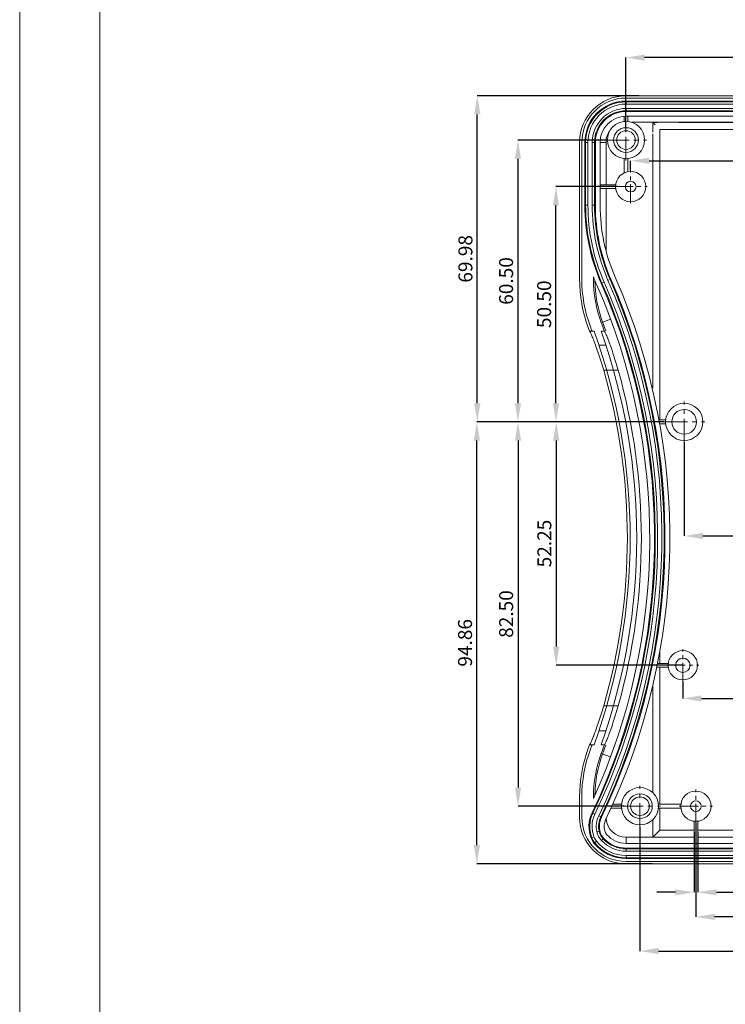
# Model space of a CAD drawing. Extents: x -103 to 1519, y -674 to 445.
# Drawn here: x -103 to 49, y 77 to 288 of the extents above; entities that cross this region are included whole.
import ezdxf

# ---------------------------------------------------------------- set-up
doc = ezdxf.new("R2010")
doc.units = 0
doc.header["$LTSCALE"] = 1.21
doc.header["$MEASUREMENT"] = 0
doc.linetypes.add('CENTER', pattern=[50.8, 31.75, -6.35, 6.35, -6.35])
doc.layers.get('0').update_dxf_attribs({"linetype": 'CONTINUOUS', "lineweight": 9})
doc.layers.get('Defpoints').update_dxf_attribs({"linetype": 'CONTINUOUS', "lineweight": 9})
doc.layers.add('dimension', color=3, linetype='CONTINUOUS', lineweight=9)
doc.styles.get("Standard").update_dxf_attribs({"font": 'Vrinda.ttf'})
doc.dimstyles.get("Standard").update_dxf_attribs({"dimtxt": 0.15625, "dimasz": 0.18, "dimexe": 0.18, "dimexo": 0.0625, "dimgap": 0.09, "dimtad": 0, "dimtih": 1, "dimtoh": 1, "dimdec": 4, "dimzin": 0, "dimdsep": 46, "dimtxsty": 'STANDARD', "dimcen": 0.09, "dimadec": 0, "dimazin": 0, "dimtp": 0.01, "dimtm": 0.01, "dimtfac": 1, "dimtdec": 4, "dimtofl": 0, "dimtmove": 0, "dimatfit": 0, "dimfxl": 1, "dimtolj": 1, "dimtzin": 0, "dimarcsym": 0})

# ---------------------------------------------------------------- blocks, each defined once
blk = doc.blocks.new('Griptech')
at = {"color": 7, "linetype": 'Continuous'}
for p, q in [((-367.397, -74.71), (-367.397, 284.993)), ((-361.863, -69.176), (-361.863, 279.459))]:
    blk.add_line(p, q, dxfattribs=at)
blk = doc.blocks.new('*D59')
at = {"layer": 'Defpoints', "color": 0}
for p in [(27.31, 280.35), (27.31, 265.31), (127.31, 265.31)]:
    blk.add_point(p, dxfattribs=at)
at = {"layer": 'dimension', "color": 6, "lineweight": -2}
for p, q in [((27.31, 265.31), (27.31, 280.35)), ((127.31, 265.31), (127.31, 280.35))]:
    blk.add_line(p, q, dxfattribs=at)
at = {"layer": 'dimension', "color": 4, "lineweight": -2}
blk.add_line((123.31, 280.35), (31.31, 280.35), dxfattribs=at)
at = {"layer": 'dimension', "color": 4}
for points in [[(31.31, 281.02), (31.31, 279.69), (27.31, 280.35)], [(123.31, 281.02), (123.31, 279.69), (127.31, 280.35)]]:
    blk.add_solid(points, dxfattribs=at)
at = {"layer": 'dimension', "color": 3, "insert": (77.31, 282.85), "char_height": 3, "attachment_point": 5}
blk.add_mtext('\\A1;100.00', dxfattribs=at)
blk = doc.blocks.new('*D60')
at = {"layer": 'Defpoints', "color": 0}
for p in [(126.31, 258.21), (28.31, 256.24), (126.31, 256.24)]:
    blk.add_point(p, dxfattribs=at)
at = {"layer": 'dimension', "color": 6, "lineweight": -2}
for p, q in [((28.31, 256.24), (28.31, 258.21)), ((126.31, 256.24), (126.31, 258.21))]:
    blk.add_line(p, q, dxfattribs=at)
at = {"layer": 'dimension', "color": 4, "lineweight": -2}
blk.add_line((32.31, 258.21), (122.31, 258.21), dxfattribs=at)
at = {"layer": 'dimension', "color": 4}
for points in [[(32.31, 258.87), (32.31, 257.54), (28.31, 258.21)], [(122.31, 258.87), (122.31, 257.54), (126.31, 258.21)]]:
    blk.add_solid(points, dxfattribs=at)
at = {"layer": 'dimension', "color": 3, "insert": (77.31, 260.75), "char_height": 3, "attachment_point": 5}
blk.add_mtext('\\A1;98.00', dxfattribs=at)
blk = doc.blocks.new('*D61')
at = {"layer": 'Defpoints', "color": 0}
for p in [(12.28, 252.66), (25.5, 252.66), (35.41, 202.16)]:
    blk.add_point(p, dxfattribs=at)
at = {"layer": 'dimension', "color": 6, "lineweight": -2}
for p, q in [((25.5, 252.66), (12.28, 252.66)), ((35.41, 202.16), (12.28, 202.16))]:
    blk.add_line(p, q, dxfattribs=at)
at = {"layer": 'dimension', "color": 4, "lineweight": -2}
blk.add_line((12.28, 206.16), (12.28, 248.66), dxfattribs=at)
at = {"layer": 'dimension', "color": 4}
for points in [[(11.61, 248.66), (12.94, 248.66), (12.28, 252.66)], [(11.61, 206.16), (12.94, 206.16), (12.28, 202.16)]]:
    blk.add_solid(points, dxfattribs=at)
at = {"layer": 'dimension', "color": 3, "insert": (9.73, 227.41), "char_height": 3, "attachment_point": 5, "rotation": 90}
blk.add_mtext('\\A1;50.50', dxfattribs=at)
blk = doc.blocks.new('*D62')
at = {"layer": 'Defpoints', "color": 0}
for p in [(23.31, 262.66), (4.12, 202.16), (19.62, 202.16)]:
    blk.add_point(p, dxfattribs=at)
at = {"layer": 'dimension', "color": 6, "lineweight": -2}
for p, q in [((23.31, 262.66), (4.12, 262.66)), ((19.62, 202.16), (4.12, 202.16))]:
    blk.add_line(p, q, dxfattribs=at)
at = {"layer": 'dimension', "color": 4, "lineweight": -2}
blk.add_line((4.12, 258.66), (4.12, 206.16), dxfattribs=at)
at = {"layer": 'dimension', "color": 4}
for points in [[(3.45, 258.66), (4.78, 258.66), (4.12, 262.66)], [(3.45, 206.16), (4.78, 206.16), (4.12, 202.16)]]:
    blk.add_solid(points, dxfattribs=at)
at = {"layer": 'dimension', "color": 3, "insert": (1.57, 232.41), "char_height": 3, "attachment_point": 5, "rotation": 90}
blk.add_mtext('\\A1;60.50', dxfattribs=at)
blk = doc.blocks.new('*D63')
at = {"layer": 'Defpoints', "color": 0}
for p in [(-4.61, 272.15), (30.05, 272.15), (8.81, 202.16)]:
    blk.add_point(p, dxfattribs=at)
at = {"layer": 'dimension', "color": 6, "lineweight": -2}
for p, q in [((30.05, 272.15), (-4.61, 272.15)), ((8.81, 202.16), (-4.61, 202.16))]:
    blk.add_line(p, q, dxfattribs=at)
at = {"layer": 'dimension', "color": 4, "lineweight": -2}
blk.add_line((-4.61, 206.16), (-4.61, 268.15), dxfattribs=at)
at = {"layer": 'dimension', "color": 4}
for points in [[(-5.28, 268.15), (-3.95, 268.15), (-4.61, 272.15)], [(-5.28, 206.16), (-3.95, 206.16), (-4.61, 202.16)]]:
    blk.add_solid(points, dxfattribs=at)
at = {"layer": 'dimension', "color": 3, "insert": (-7.16, 237.16), "char_height": 3, "attachment_point": 5, "rotation": 90}
blk.add_mtext('\\A1;69.98', dxfattribs=at)
blk = doc.blocks.new('*D64')
at = {"layer": 'Defpoints', "color": 0}
for p in [(19.62, 202.16), (12.33, 149.91), (39.51, 149.91)]:
    blk.add_point(p, dxfattribs=at)
at = {"layer": 'dimension', "color": 6, "lineweight": -2}
for p, q in [((19.62, 202.16), (12.33, 202.16)), ((39.51, 149.91), (12.33, 149.91))]:
    blk.add_line(p, q, dxfattribs=at)
at = {"layer": 'dimension', "color": 4, "lineweight": -2}
blk.add_line((12.33, 198.16), (12.33, 153.91), dxfattribs=at)
at = {"layer": 'dimension', "color": 4}
for points in [[(11.66, 198.16), (13, 198.16), (12.33, 202.16)], [(11.66, 153.91), (13, 153.91), (12.33, 149.91)]]:
    blk.add_solid(points, dxfattribs=at)
at = {"layer": 'dimension', "color": 3, "insert": (9.78, 176.04), "char_height": 3, "attachment_point": 5, "rotation": 90}
blk.add_mtext('\\A1;52.25', dxfattribs=at)
blk = doc.blocks.new('*D65')
at = {"layer": 'Defpoints', "color": 0}
for p in [(6.08, 202.16), (4.13, 119.66), (26.89, 119.66)]:
    blk.add_point(p, dxfattribs=at)
at = {"layer": 'dimension', "color": 6, "lineweight": -2}
for p, q in [((6.08, 202.16), (4.13, 202.16)), ((26.89, 119.66), (4.13, 119.66))]:
    blk.add_line(p, q, dxfattribs=at)
at = {"layer": 'dimension', "color": 4, "lineweight": -2}
blk.add_line((4.13, 198.16), (4.13, 123.66), dxfattribs=at)
at = {"layer": 'dimension', "color": 4}
for points in [[(3.46, 198.16), (4.79, 198.16), (4.13, 202.16)], [(3.46, 123.66), (4.79, 123.66), (4.13, 119.66)]]:
    blk.add_solid(points, dxfattribs=at)
at = {"layer": 'dimension', "color": 3, "insert": (1.58, 160.91), "char_height": 3, "attachment_point": 5, "rotation": 90}
blk.add_mtext('\\A1;82.50', dxfattribs=at)
blk = doc.blocks.new('*D66')
at = {"layer": 'Defpoints', "color": 0}
for p in [(-4.7, 202.16), (-4.61, 202.16), (32.94, 107.3)]:
    blk.add_point(p, dxfattribs=at)
at = {"layer": 'dimension', "color": 6, "lineweight": -2}
for p, q in [((-4.61, 202.16), (-4.7, 202.16)), ((32.94, 107.3), (-4.7, 107.3))]:
    blk.add_line(p, q, dxfattribs=at)
at = {"layer": 'dimension', "color": 4, "lineweight": -2}
blk.add_line((-4.7, 111.3), (-4.7, 198.16), dxfattribs=at)
at = {"layer": 'dimension', "color": 4}
for points in [[(-5.37, 198.16), (-4.04, 198.16), (-4.7, 202.16)], [(-5.37, 111.3), (-4.04, 111.3), (-4.7, 107.3)]]:
    blk.add_solid(points, dxfattribs=at)
at = {"layer": 'dimension', "color": 3, "insert": (-7.25, 154.73), "char_height": 3, "attachment_point": 5, "rotation": 90}
blk.add_mtext('\\A1;94.86', dxfattribs=at)
blk = doc.blocks.new('*D67')
at = {"layer": 'Defpoints', "color": 0}
for p in [(39.81, 197.76), (114.81, 197.76), (114.81, 177.67)]:
    blk.add_point(p, dxfattribs=at)
at = {"layer": 'dimension', "color": 6, "lineweight": -2}
for p, q in [((39.81, 197.76), (39.81, 177.67)), ((114.81, 197.76), (114.81, 177.67))]:
    blk.add_line(p, q, dxfattribs=at)
at = {"layer": 'dimension', "color": 4, "lineweight": -2}
blk.add_line((43.81, 177.67), (110.81, 177.67), dxfattribs=at)
at = {"layer": 'dimension', "color": 4}
for points in [[(43.81, 178.34), (43.81, 177.01), (39.81, 177.67)], [(110.81, 178.34), (110.81, 177.01), (114.81, 177.67)]]:
    blk.add_solid(points, dxfattribs=at)
at = {"layer": 'dimension', "color": 3, "insert": (77.31, 180.22), "char_height": 3, "attachment_point": 5}
blk.add_mtext('\\A1;75.00', dxfattribs=at)
blk = doc.blocks.new('*D69')
at = {"layer": 'Defpoints', "color": 0}
for p in [(39.51, 146.45), (115.11, 146.45), (115.11, 142.79)]:
    blk.add_point(p, dxfattribs=at)
at = {"layer": 'dimension', "color": 6, "lineweight": -2}
for p, q in [((39.51, 146.45), (39.51, 142.79)), ((115.11, 146.45), (115.11, 142.79))]:
    blk.add_line(p, q, dxfattribs=at)
at = {"layer": 'dimension', "color": 4, "lineweight": -2}
blk.add_line((43.51, 142.79), (111.11, 142.79), dxfattribs=at)
at = {"layer": 'dimension', "color": 4}
for points in [[(43.51, 143.45), (43.51, 142.12), (39.51, 142.79)], [(111.11, 143.45), (111.11, 142.12), (115.11, 142.79)]]:
    blk.add_solid(points, dxfattribs=at)
at = {"layer": 'dimension', "color": 3, "insert": (77.31, 145.33), "char_height": 3, "attachment_point": 5}
blk.add_mtext('\\A1;75.60', dxfattribs=at)
blk = doc.blocks.new('*D70')
at = {"layer": 'Defpoints', "color": 0}
for p in [(30.31, 115.26), (124.31, 115.26), (124.31, 88.56)]:
    blk.add_point(p, dxfattribs=at)
at = {"layer": 'dimension', "color": 6, "lineweight": -2}
for p, q in [((30.31, 115.26), (30.31, 88.56)), ((124.31, 115.26), (124.31, 88.56))]:
    blk.add_line(p, q, dxfattribs=at)
at = {"layer": 'dimension', "color": 4, "lineweight": -2}
blk.add_line((34.31, 88.56), (120.31, 88.56), dxfattribs=at)
at = {"layer": 'dimension', "color": 4}
for points in [[(34.31, 89.23), (34.31, 87.9), (30.31, 88.56)], [(120.31, 89.23), (120.31, 87.9), (124.31, 88.56)]]:
    blk.add_solid(points, dxfattribs=at)
at = {"layer": 'dimension', "color": 3, "insert": (77.31, 91.11), "char_height": 3, "attachment_point": 5}
blk.add_mtext('\\A1;94.00', dxfattribs=at)
blk = doc.blocks.new('*D71')
at = {"layer": 'Defpoints', "color": 0}
for p in [(42.31, 116.09), (112.31, 116.09), (42.31, 95.89)]:
    blk.add_point(p, dxfattribs=at)
at = {"layer": 'dimension', "color": 6, "lineweight": -2}
for p, q in [((42.31, 116.09), (42.31, 95.89)), ((112.31, 116.09), (112.31, 95.89))]:
    blk.add_line(p, q, dxfattribs=at)
at = {"layer": 'dimension', "color": 4, "lineweight": -2}
blk.add_line((108.31, 95.89), (46.31, 95.89), dxfattribs=at)
at = {"layer": 'dimension', "color": 4}
for points in [[(46.31, 96.56), (46.31, 95.23), (42.31, 95.89)], [(108.31, 96.56), (108.31, 95.23), (112.31, 95.89)]]:
    blk.add_solid(points, dxfattribs=at)
at = {"layer": 'dimension', "color": 3, "insert": (77.31, 98.39), "char_height": 3, "attachment_point": 5}
blk.add_mtext('\\A1;70.00', dxfattribs=at)
blk = doc.blocks.new('*D72')
at = {"layer": 'Defpoints', "color": 0}
for p in [(41.91, 114.06), (42.71, 114.06), (42.71, 101.17)]:
    blk.add_point(p, dxfattribs=at)
at = {"layer": 'dimension', "color": 6, "lineweight": -2}
for p, q in [((41.91, 114.06), (41.91, 101.17)), ((42.71, 114.06), (42.71, 101.17))]:
    blk.add_line(p, q, dxfattribs=at)
at = {"layer": 'dimension', "color": 4, "lineweight": -2}
for p, q in [((37.91, 101.17), (33.91, 101.17)), ((46.71, 101.17), (61.82, 101.17))]:
    blk.add_line(p, q, dxfattribs=at)
at = {"layer": 'dimension', "color": 4}
for points in [[(37.91, 101.84), (37.91, 100.51), (41.91, 101.17)], [(46.71, 101.84), (46.71, 100.51), (42.71, 101.17)]]:
    blk.add_solid(points, dxfattribs=at)
at = {"layer": 'dimension', "color": 3, "insert": (56.27, 103.72), "char_height": 3, "attachment_point": 5}
blk.add_mtext('\\A1;0.80', dxfattribs=at)

msp = doc.modelspace()

# ---------------------------------------------------------------- linework, layer by layer
at = {"color": 7, "linetype": 'Continuous'}
for p, q in [((127.29974, 272.1469), (27.31974, 272.1469)), ((27.31974, 271.66437), (127.29974, 271.66437)), ((27.35474, 270.37119), (27.35474, 271.03709)), ((127.26474, 271.03709), (27.35474, 271.03709)), ((27.35474, 270.87111), (127.26474, 270.87111)), ((27.35474, 270.37119), (127.26474, 270.37119)), ((27.35474, 268.78799), (27.35474, 269.45389)), ((127.26474, 269.45389), (27.35474, 269.45389)), ((127.26474, 268.95396), (27.35474, 268.95396)), ((27.35474, 268.78799), (127.26474, 268.78799)), ((26.90974, 267.70395), (26.90974, 266.64431)), ((27.35474, 267.76254), (127.26474, 267.76254)), ((27.70974, 266.64431), (27.70974, 267.76254)), ((34.01258, 266.4634), (28.56168, 266.4634)), ((33.06599, 264.36583), (33.06599, 266.4634)), ((121.55349, 266.4634), (33.06599, 266.4634)), ((33.06599, 266.41811), (33.57059, 265.91352)), ((33.06599, 266.41811), (33.96814, 266.41811)), ((38.65134, 266.41811), (115.96814, 266.41811)), ((34.56599, 202.56437), (34.56599, 264.91811)), ((34.56599, 264.91811), (120.05349, 264.91811)), ((35.4412, 264.91811), (37.17828, 264.91811)), ((17.3372, 232.84274), (17.3372, 262.16437)), ((17.81974, 232.84274), (17.81974, 262.16437)), ((18.48202, 262.16437), (18.48202, 248.69185)), ((18.48202, 262.16437), (19.14792, 262.16437)), ((18.64799, 248.69185), (18.64799, 262.16437)), ((19.14792, 248.69185), (19.14792, 262.16437)), ((20.06522, 262.16437), (20.06522, 248.69185)), ((20.06522, 262.16437), (20.73112, 262.16437)), ((20.56514, 262.16437), (20.56514, 248.69185)), ((20.73112, 248.69185), (20.73112, 262.16437)), ((21.75657, 248.69185), (21.75657, 262.16437)), ((21.75657, 262.16437), (23.02071, 262.16437)), ((23.02071, 262.16437), (23.02071, 253.06437)), ((33.06599, 209.36583), (33.06599, 263.9629)), ((26.90974, 258.68442), (26.90974, 255.59737)), ((27.70974, 255.8585), (27.70974, 258.68442)), ((25.08445, 253.06437), (21.75657, 253.06437)), ((21.75657, 252.26437), (25.08445, 252.26437)), ((23.02071, 252.26437), (23.02071, 239.10069)), ((18.48202, 248.69185), (19.14792, 248.69185)), ((20.06522, 248.69185), (20.73112, 248.69185)), ((20.32157, 232.84274), (20.32157, 233.27729)), ((20.4916, 232.84274), (20.32157, 232.84274)), ((23.44575, 232.53684), (24.05578, 232.80383)), ((21.99539, 231.90205), (22.60541, 232.16904)), ((24.00252, 224.18716), (22.00917, 223.4472)), ((20.02199, 221.59947), (19.50866, 221.59947)), ((20.46837, 221.61466), (20.01649, 221.61466)), ((22.67416, 221.61466), (21.95519, 221.61466)), ((22.98127, 218.61466), (21.50672, 218.61466)), ((25.63823, 213.24308), (22.51723, 213.24308)), ((34.56599, 202.56437), (34.56599, 206.42177)), ((35.82979, 202.56437), (34.39319, 202.56437)), ((34.53841, 201.76437), (35.82979, 201.76437)), ((34.56599, 150.31437), (34.56599, 152.83938)), ((36.38524, 150.31437), (34.09419, 150.31437)), ((33.93465, 149.51437), (36.38524, 149.51437)), ((34.56599, 120.06437), (34.56599, 149.51437)), ((33.06599, 122.56317), (33.06599, 145.52468)), ((25.63823, 141.20565), (22.51723, 141.20565)), ((22.98127, 135.83407), (21.50672, 135.83407)), ((20.02199, 132.84926), (19.50866, 132.84926)), ((20.01649, 132.83407), (20.46837, 132.83407)), ((21.95519, 132.83407), (22.67416, 132.83407)), ((22.00917, 131.00153), (24.00252, 130.26157)), ((17.3372, 117.28437), (17.3372, 121.60599)), ((17.81974, 117.28437), (17.81974, 121.60599)), ((20.32157, 121.60599), (20.43761, 121.60599)), ((20.32157, 121.30987), (20.32157, 121.60599)), ((24.11506, 119.26437), (26.32979, 119.26437)), ((26.32979, 120.06437), (24.47699, 120.06437)), ((39.08445, 120.06437), (34.28969, 120.06437)), ((34.28969, 119.26437), (39.08445, 119.26437)), ((34.56599, 114.53062), (34.56599, 119.26437)), ((20.0296, 118.25874), (20.63003, 117.97081)), ((21.45714, 117.57417), (22.05757, 117.28623)), ((33.06599, 113.03062), (33.06599, 116.76556)), ((41.90974, 116.43907), (41.90974, 111.68619)), ((42.70974, 111.68619), (42.70974, 116.43907)), ((21.0461, 114.2168), (21.53571, 114.31783)), ((33.06599, 113.03062), (34.56599, 114.53062)), ((41.90974, 114.53062), (34.56599, 114.53062)), ((111.90974, 114.53062), (42.70974, 114.53062)), ((20.42628, 113.07613), (19.9591, 112.89818)), ((20.977, 112.11945), (20.58849, 111.80483)), ((22.05558, 112.27877), (22.419, 112.62206)), ((27.31974, 112.98533), (41.90974, 112.98533)), ((27.31974, 112.98533), (27.31974, 111.6863)), ((41.90974, 113.03062), (33.06599, 113.03062)), ((111.90974, 113.03062), (42.70974, 113.03062)), ((42.70974, 112.98533), (111.90974, 112.98533)), ((20.42944, 111.73771), (20.58849, 111.80483)), ((127.26474, 111.68619), (27.35474, 111.68619)), ((127.26474, 110.66074), (27.35474, 110.66074)), ((27.35474, 109.99485), (27.35474, 110.66074)), ((27.35474, 110.49477), (127.26474, 110.49477)), ((27.35474, 109.99485), (127.26474, 109.99485)), ((127.26474, 109.07754), (27.35474, 109.07754)), ((27.35474, 108.41164), (27.35474, 109.07754)), ((127.26474, 108.57762), (27.35474, 108.57762)), ((27.35474, 108.41164), (127.26474, 108.41164)), ((127.29974, 107.78437), (27.31974, 107.78437)), ((27.31974, 107.30183), (127.29974, 107.30183))]:
    msp.add_line(p, q, dxfattribs=at)
at = {"color": 1, "linetype": 'CENTER', "ltscale": 0.132231}
for p, q in [((27.30974, 258.26437), (27.30974, 267.06437)), ((22.90974, 262.66437), (31.70974, 262.66437)), ((39.80974, 197.76437), (39.80974, 206.56437)), ((35.40974, 202.16437), (44.20974, 202.16437)), ((30.30974, 115.26437), (30.30974, 124.06437)), ((25.90974, 119.66437), (34.70974, 119.66437))]:
    msp.add_line(p, q, dxfattribs=at)
at = {"color": 1, "linetype": 'CENTER', "ltscale": 0.107438}
for p, q in [((28.30974, 249.08937), (28.30974, 256.23937)), ((24.73474, 252.66437), (31.88474, 252.66437)), ((42.30974, 116.08937), (42.30974, 123.23937)), ((38.73474, 119.66437), (45.88474, 119.66437))]:
    msp.add_line(p, q, dxfattribs=at)
at = {"color": 1, "linetype": 'CENTER', "ltscale": 0.104132}
for p, q in [((39.50974, 146.44937), (39.50974, 153.37937)), ((36.04474, 149.91437), (42.97474, 149.91437))]:
    msp.add_line(p, q, dxfattribs=at)
at = {"color": 7, "linetype": 'Continuous'}
for centre, radius in [((27.30974, 262.66437), 4), ((27.30974, 262.66437), 2.65), ((27.30974, 262.66437), 2), ((28.30974, 252.66437), 3.25), ((28.30974, 252.66437), 1.15), ((39.80974, 202.16437), 4), ((39.80974, 202.16437), 2.65), ((39.50974, 149.91437), 3.15), ((39.50974, 149.91437), 1.55), ((30.30974, 119.66437), 4), ((42.30974, 119.66437), 3.25), ((30.30974, 119.66437), 2.65), ((30.30974, 119.66437), 2), ((42.30974, 119.66437), 1.15)]:
    msp.add_circle(centre, radius, dxfattribs=at)
for centre, radius, start, end in [((27.31974, 262.16437), 9.98254, 90, 180), ((27.31974, 262.16437), 9.5, 90, 180), ((27.35474, 262.16437), 8.87272, 90, 180), ((27.35474, 262.16437), 8.70675, 90, 180), ((27.35474, 262.16437), 8.20682, 90, 180), ((27.35474, 262.16437), 7.28951, 90, 180), ((27.35474, 262.16437), 6.7896, 90, 180), ((27.35474, 262.16437), 6.62362, 90, 180), ((27.35474, 262.16437), 5.59817, 90, 180), ((27.31974, 262.16437), 4.29903, 141.7027759, 180), ((60.35657, 248.69185), 41.87455, 180.0000015, 203.6378896), ((60.35657, 248.69185), 41.70858, 180, 203.6378896), ((60.35657, 248.69185), 41.20866, 180, 203.6378896), ((60.35657, 248.69185), 40.29135, 180, 203.6378896), ((60.35657, 248.69185), 39.79142, 180, 203.6378896), ((60.35657, 248.69185), 39.62545, 180, 203.6378896), ((60.35657, 248.69185), 38.6, 180.0000016, 203.6378896), ((47.31974, 232.84274), 29.98254, 180, 200.3654222), ((47.31974, 232.84274), 29.5, 180, 200.3654222), ((60.35657, 248.69185), 42.9, 201.0580626, 203.6378896), ((47.31974, 232.84274), 26.99817, 180, 200.3654222), ((47.31974, 232.84274), 26.69484, 180.7222078, 200.3654222), ((-102.93163, 177.22437), 137.95185, 334.3801159, 23.6378896), ((-102.93163, 177.22437), 138.45177, 334.3801159, 23.6378896), ((-102.93163, 177.22437), 138.61775, 334.3801159, 23.6378896), ((-102.93163, 177.22437), 139.6432, 334.3801159, 23.6378896), ((-102.93163, 177.22437), 136.36865, 334.3801159, 23.6378896), ((-102.93163, 177.22437), 136.53462, 334.3801159, 23.6378896), ((-102.93163, 177.22437), 135.3432, 335.5983182, 23.6378896), ((-102.93163, 177.22437), 137.03454, 334.3801159, 23.6378896), ((-102.51027, 177.22437), 129.83747, 19.9850077, 20.3654222), ((-102.51027, 177.22437), 130.32001, 19.9149752, 20.3654222), ((-102.51027, 177.22437), 132.82183, 19.5244624, 20.3654222), ((-102.51027, 177.22437), 133.12517, 19.5201785, 20.3654222), ((-102.93163, 177.22437), 131.14137, 340.2149809, 19.7850191), ((-102.93163, 177.22437), 132.54137, 340.4325397, 19.5674603), ((-102.51027, 177.22437), 130.11235, 343.9290298, 16.0709702), ((-102.51027, 177.22437), 133.11418, 344.300911, 15.699089), ((47.31974, 121.60599), 29.98254, 159.6345778, 180), ((47.31974, 121.60599), 29.5, 159.6345778, 180), ((-102.51027, 177.22437), 129.83747, 339.6345778, 340.0149923), ((-102.51027, 177.22437), 130.32001, 339.6345778, 340.0850248), ((-102.51027, 177.22437), 132.82183, 339.6345778, 340.4755376), ((-102.51027, 177.22437), 133.12517, 339.6345778, 340.479842), ((47.31974, 121.60599), 26.99817, 159.6345778, 180), ((47.31974, 121.60599), 26.69484, 159.6345778, 179.1766964), ((27.31974, 117.28437), 9.98254, 180, 270), ((27.31974, 117.28437), 9.5, 180, 270), ((26.22826, 115.28619), 6.87455, 154.3801159, 201.3838507), ((26.22826, 115.28619), 6.70858, 154.3801159, 200.8526045), ((26.22826, 115.28619), 6.20865, 154.3801159, 200.8526045), ((26.22826, 115.28619), 5.29135, 154.3801159, 191.6599456), ((26.22826, 115.28619), 4.79142, 154.3801159, 191.6599456), ((26.22826, 115.28619), 4.62545, 154.3801159, 189.3030161), ((26.22826, 115.28619), 3.6, 154.3801159, 194.8728165), ((27.31974, 117.28437), 4.29903, 184.4561485, 270), ((24.68186, 114.87551), 2, 194.8728165, 222.0257955), ((27.35474, 117.28437), 8.20682, 219.0017459, 270), ((27.35474, 117.28437), 7.28952, 223.3681988, 270), ((27.35474, 117.28437), 6.7896, 223.3681988, 270), ((27.35474, 117.28437), 6.62362, 224.2548191, 270), ((27.35474, 117.28437), 5.59817, 222.0257955, 270), ((27.35474, 117.28437), 8.87272, 218.6921868, 270), ((27.35474, 117.28437), 8.70675, 219.0017459, 270)]:
    msp.add_arc(centre, radius, start, end, dxfattribs=at)
for points in [[(19.50866, 221.59947), (19.56571, 221.54103), (19.60587, 221.46689), (19.64033, 221.39285)], [(19.64034, 133.05586), (19.60587, 132.98183), (19.56571, 132.90769), (19.50866, 132.84926)]]:
    msp.add_open_spline(points, degree=3, dxfattribs=at)
for points, knots in [([(19.64033, 221.39285), (19.65206, 221.36766), (19.7597, 221.12371), (20.02754, 220.55717), (20.41772, 219.56139), (20.90333, 218.2708), (21.43696, 216.73331), (21.98744, 215.03358), (22.34295, 213.84804), (22.51723, 213.24308)], [0, 0, 0, 0, 0.083357949, 0.799872331, 1.879416474, 3.290055583, 4.937041212, 6.761047012, 8.649737873, 8.649737873, 8.649737873, 8.649737873]), ([(22.67416, 221.61466), (22.75213, 221.61466), (22.85294, 221.22943), (23.15053, 220.75397), (23.51622, 219.72429), (24.00379, 218.44931), (24.54031, 216.86397), (25.09999, 215.10642), (25.4611, 213.87326), (25.63823, 213.24308)], [0, 0, 0, 0, 0.233881444, 0.88494692, 1.936125727, 3.356272227, 5.04445365, 6.933239857, 8.897043817, 8.897043817, 8.897043817, 8.897043817]), ([(22.51723, 141.20565), (22.34296, 140.60073), (21.98749, 139.4153), (21.43707, 137.71574), (20.90349, 136.17839), (20.4179, 134.88782), (20.0277, 133.89192), (19.75977, 133.3252), (19.65209, 133.08111), (19.64034, 133.05586)], [0, 0, 0, 0, 1.888563744, 3.712340882, 5.359152245, 6.769750654, 7.849430243, 8.566200123, 8.649754194, 8.649754194, 8.649754194, 8.649754194]), ([(25.63823, 141.20565), (25.4611, 140.57546), (25.09998, 139.34226), (24.54031, 137.58477), (24.00383, 135.99955), (23.51632, 134.72469), (23.15063, 133.69499), (22.85298, 133.21944), (22.75217, 132.83407), (22.67416, 132.83407)], [0, 0, 0, 0, 1.963808727, 3.852745004, 5.540584731, 6.9605584, 8.011834259, 8.663036762, 8.897042915, 8.897042915, 8.897042915, 8.897042915]), ([(21.0461, 114.2168), (21.09567, 113.97637), (21.23988, 113.50316), (21.582, 112.84641), (21.88706, 112.45711), (22.05558, 112.27877)], [0, 0, 0, 0, 0.736449524, 1.474061937, 2.210174561, 2.210174561, 2.210174561, 2.210174561]), ([(21.53571, 114.31783), (21.55, 114.34084), (21.57876, 114.38816), (21.62148, 114.4617), (21.64953, 114.51241), (21.66364, 114.5385)], [0, 0, 0, 0, 0.0812656322, 0.1661058072, 0.2551035653, 0.2551035653, 0.2551035653, 0.2551035653]), ([(21.53574, 114.31784), (21.57913, 114.10742), (21.70522, 113.69347), (22.00456, 113.11881), (22.27149, 112.77824), (22.41903, 112.62208)], [0, 0, 0, 0, 0.644532227, 1.289406207, 1.933899112, 1.933899112, 1.933899112, 1.933899112]), ([(21.66365, 114.53846), (21.70175, 114.30583), (21.82637, 113.84392), (22.14845, 113.20567), (22.44605, 112.83097), (22.61062, 112.66207)], [0, 0, 0, 0, 0.707206007, 1.423632844, 2.131083049, 2.131083049, 2.131083049, 2.131083049]), ([(19.82696, 112.77963), (19.84166, 112.79258), (19.87109, 112.81866), (19.91514, 112.85817), (19.94444, 112.88478), (19.9591, 112.89818)], [0, 0, 0, 0, 0.0587802135, 0.1179478445, 0.1775208965, 0.1775208965, 0.1775208965, 0.1775208965]), ([(20.09083, 112.18918), (20.03594, 112.2819), (19.96283, 112.48643), (19.86628, 112.67922), (19.82696, 112.77963)], [0, 0, 0, 0, 0.3232311984, 0.6467436953, 0.6467436953, 0.6467436953, 0.6467436953]), ([(20.58852, 111.80485), (20.45577, 111.96877), (20.21583, 112.31815), (20.03418, 112.70109), (19.95912, 112.89818)], [0, 0, 0, 0, 0.632807243, 1.265529265, 1.265529265, 1.265529265, 1.265529265]), ([(20.42944, 111.73771), (20.37065, 111.81111), (20.26715, 111.96837), (20.13876, 112.10824), (20.09083, 112.18918)], [0, 0, 0, 0, 0.2821417014, 0.564351482, 0.564351482, 0.564351482, 0.564351482]), ([(20.977, 112.11945), (20.86096, 112.26274), (20.65104, 112.56845), (20.49202, 112.90349), (20.42628, 113.07613)], [0, 0, 0, 0, 0.55314121, 1.107341947, 1.107341947, 1.107341947, 1.107341947]), ([(22.419, 112.62206), (22.43982, 112.62686), (22.48188, 112.63628), (22.54575, 112.64966), (22.58884, 112.65801), (22.61062, 112.66206)], [0, 0, 0, 0, 0.0640905134, 0.1293087102, 0.1957642955, 0.1957642955, 0.1957642955, 0.1957642955])]:
    msp.add_open_spline(points, degree=3, knots=knots, dxfattribs=at)

# ---------------------------------------------------------------- block references
at = {"layer": 'dimension', "xscale": 3.110399999999998, "yscale": 3.110399999999998, "zscale": 3.110399999999999}
msp.add_blockref('Griptech', (1039.9015, -441.842), dxfattribs=at)

# ---------------------------------------------------------------- dimensions: what is measured, and where the dimension line sits
at = {"layer": 'dimension'}
for base, p1, p2, picture, middle in [((27.30974, 280.35175), (127.30974, 265.31437), (27.30974, 265.31437), '*D59', (77.30974, 282.85175)), ((126.30974, 258.20636), (28.30974, 256.23937), (126.30974, 256.23937), '*D60', (77.30974, 260.7498)), ((114.80974, 177.67272), (39.80974, 197.76437), (114.80974, 197.76437), '*D67', (77.30974, 180.21615)), ((115.10974, 142.78813), (39.50974, 146.44937), (115.10974, 146.44937), '*D69', (77.30974, 145.33156)), ((124.30974, 88.56383), (30.30974, 115.26437), (124.30974, 115.26437), '*D70', (77.30974, 91.10726)), ((42.30974, 95.89412), (112.30974, 116.08937), (42.30974, 116.08937), '*D71', (77.30974, 98.39412)), ((42.70974, 101.17208), (41.90974, 114.06263), (42.70974, 114.06263), '*D72', (56.26713, 103.71552))]:
    dim = msp.add_linear_dim(base=base, p1=p1, p2=p2, dimstyle='STANDARD', override={"dimtxt": 3, "dimasz": 4, "dimexe": 0, "dimexo": 0, "dimgap": 1, "dimtad": 1, "dimtih": 0, "dimtoh": 0, "dimdec": 2, "dimcen": 0, "dimclrd": 4, "dimclre": 6, "dimclrt": 3, "dimtp": 0, "dimtm": 0, "dimtdec": 2, "dimatfit": 3}, dxfattribs=at)
    dim.commit()
    dim.dimension.update_dxf_attribs({"geometry": picture, "text_midpoint": middle})
for base, p1, p2, picture, middle in [((-4.61408, 272.1469), (8.80728, 202.16437), (30.05266, 272.1469), '*D63', (-7.15752, 237.15563)), ((4.11555, 202.16437), (23.30974, 262.66437), (19.62435, 202.16437), '*D62', (1.57211, 232.41437)), ((12.27691, 252.66437), (35.40974, 202.16437), (25.49694, 252.66437), '*D61', (9.73347, 227.41437)), ((-4.70449, 202.16437), (32.9368, 107.30183), (-4.61408, 202.16437), '*D66', (-7.24792, 154.7331)), ((4.12688, 119.66437), (6.07941, 202.16437), (26.88946, 119.66437), '*D65', (1.58344, 160.91437)), ((12.32843, 149.91437), (19.62435, 202.16437), (39.50974, 149.91437), '*D64', (9.78499, 176.03937))]:
    dim = msp.add_linear_dim(base=base, p1=p1, p2=p2, angle=90, dimstyle='STANDARD', override={"dimtxt": 3, "dimasz": 4, "dimexe": 0, "dimexo": 0, "dimgap": 1, "dimtad": 1, "dimtih": 0, "dimtoh": 0, "dimdec": 2, "dimcen": 0, "dimclrd": 4, "dimclre": 6, "dimclrt": 3, "dimtp": 0, "dimtm": 0, "dimtdec": 2, "dimatfit": 3}, dxfattribs=at)
    dim.commit()
    dim.dimension.update_dxf_attribs({"geometry": picture, "text_midpoint": middle})

doc.saveas('drawing.dxf')
